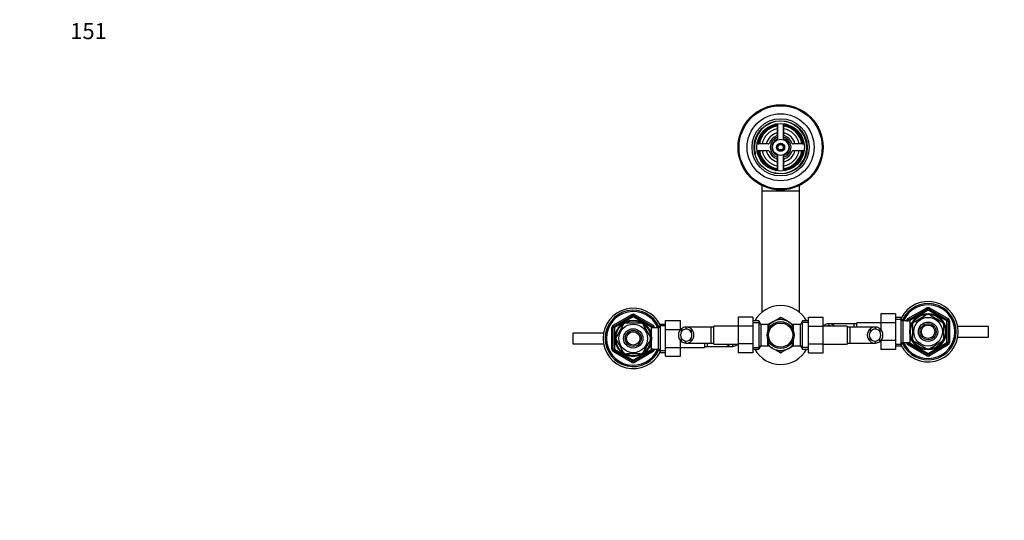
# Model space of a CAD drawing. Units: millimetres. Extents: x 0 to 1190, y 0 to 1470.
# Drawn here: x 0 to 735, y 1097 to 1470 of the extents above; entities that cross this region are included whole.
import ezdxf
from ezdxf import colors
from ezdxf.entities.mleader import LeaderData, LeaderLine
from ezdxf.math import Vec2, Vec3

# ---------------------------------------------------------------- set-up
doc = ezdxf.new("R2010")
doc.units = ezdxf.units.MM
doc.layers.add('DV3_Défaut', color=7, linetype='Continuous')
doc.layers.add('Défaut', color=7, linetype='Continuous')

# ---------------------------------------------------------------- blocks, each defined once
blk = doc.blocks.new('_DOT')
at = {"color": 0}
blk.add_line((0, 0), (-1, 0), dxfattribs=at)
at = {"color": 0, "const_width": 0.333}
blk.add_lwpolyline([(-0.1665, 0, 1), (0.1665, 0, 1)], format="xyb", close=True, dxfattribs=at)
blk = doc.blocks.new('SE2')
at = {"layer": 'DV3_Défaut', "color": 7, "linetype": 'Continuous'}
for p, q in [((565.32, 1391.42), (565.32, 1384.4)), ((565.57, 1392.64), (565.57, 1381.24)), ((570.07, 1381.24), (570.07, 1392.64)), ((570.32, 1384.4), (570.32, 1391.42)), ((558.46, 1377.54), (551.44, 1377.54)), ((584.2, 1377.54), (577.19, 1377.54)), ((551.44, 1372.54), (558.46, 1372.54)), ((565.57, 1368.83), (565.57, 1357.43)), ((570.07, 1357.43), (570.07, 1368.83)), ((577.19, 1372.54), (584.2, 1372.54)), ((565.32, 1365.67), (565.32, 1358.66)), ((570.32, 1358.66), (570.32, 1365.67)), ((553.82, 1346.54), (553.82, 1342.5)), ((581.82, 1342.5), (581.82, 1346.54)), ((553.82, 1342.5), (581.82, 1342.5)), ((553.82, 1342.5), (553.82, 1252.01)), ((581.82, 1252.01), (581.82, 1342.5)), ((442.82, 1242.35), (456.82, 1250.44)), ((443.32, 1241.49), (457.32, 1249.57)), ((456.82, 1250.44), (457.32, 1249.57)), ((457.82, 1248.7), (457.32, 1249.57)), ((457.82, 1248.7), (458.32, 1249.57)), ((458.82, 1250.44), (458.32, 1249.57)), ((458.32, 1249.57), (472.32, 1241.49)), ((458.82, 1250.44), (472.82, 1242.35)), ((642.62, 1250.82), (642.62, 1244.18)), ((653.62, 1250.82), (642.62, 1250.82)), ((653.62, 1250.82), (653.62, 1244.18)), ((662.82, 1247.35), (676.82, 1255.44)), ((663.32, 1246.49), (677.32, 1254.57)), ((677.82, 1253.7), (663.82, 1245.62)), ((667.64, 1244.93), (676.51, 1250.06)), ((676.51, 1250.06), (676.32, 1250.32)), ((676.82, 1255.44), (677.32, 1254.57)), ((677.82, 1253.7), (677.32, 1254.57)), ((677.82, 1253.7), (678.32, 1254.57)), ((691.82, 1245.62), (677.82, 1253.7)), ((678.82, 1255.44), (678.32, 1254.57)), ((678.32, 1254.57), (692.32, 1246.49)), ((678.82, 1255.44), (692.82, 1247.35)), ((679.14, 1250.06), (679.37, 1250.32)), ((679.14, 1250.06), (688.01, 1244.93)), ((442.82, 1242.35), (443.32, 1241.49)), ((457.82, 1248.7), (443.82, 1240.62)), ((450.43, 1242.73), (445.3, 1233.85)), ((450.43, 1242.73), (450.15, 1242.87)), ((452.7, 1244.04), (452.7, 1244.34)), ((462.95, 1244.04), (452.7, 1244.04)), ((471.82, 1240.62), (457.82, 1248.7)), ((462.95, 1244.04), (462.95, 1244.34)), ((465.22, 1242.73), (465.43, 1242.92)), ((465.22, 1242.73), (470.35, 1233.85)), ((472.82, 1242.35), (472.32, 1241.49)), ((478.07, 1243.04), (476.62, 1240.54)), ((482.02, 1241.85), (477.38, 1241.85)), ((478.07, 1222.04), (478.07, 1243.04)), ((482.02, 1243.04), (478.07, 1243.04)), ((482.02, 1245.8), (493.02, 1245.8)), ((482.02, 1239.18), (482.02, 1245.8)), ((493.02, 1239.18), (493.02, 1245.8)), ((518.07, 1228.29), (518.07, 1241.79)), ((536.07, 1241.79), (518.07, 1241.79)), ((536.07, 1248.32), (536.07, 1241.68)), ((547.07, 1248.32), (536.07, 1248.32)), ((547.07, 1248.32), (547.07, 1241.68)), ((551.63, 1245.54), (547.07, 1245.54)), ((547.07, 1244.35), (552.31, 1244.35)), ((551.63, 1245.54), (551.63, 1224.54)), ((553.07, 1243.04), (551.63, 1245.54)), ((553.07, 1243.04), (553.07, 1227.04)), ((558.27, 1243.04), (553.07, 1243.04)), ((562.07, 1245), (558.25, 1242.79)), ((558.27, 1243.04), (558.27, 1238)), ((562.07, 1245), (566.64, 1247.63)), ((567.69, 1248.24), (566.72, 1247.68)), ((568.92, 1247.69), (567.96, 1248.24)), ((573.57, 1245), (569.01, 1247.63)), ((573.57, 1245), (577.39, 1242.79)), ((577.37, 1238), (577.37, 1243.04)), ((582.57, 1243.04), (577.37, 1243.04)), ((584.02, 1245.54), (582.57, 1243.04)), ((582.57, 1227.04), (582.57, 1243.04)), ((588.57, 1244.35), (583.33, 1244.35)), ((584.02, 1224.54), (584.02, 1245.54)), ((588.57, 1245.54), (584.02, 1245.54)), ((588.57, 1248.3), (599.57, 1248.3)), ((588.57, 1241.68), (588.57, 1248.3)), ((599.57, 1241.68), (599.57, 1248.3)), ((617.57, 1241.79), (599.57, 1241.79)), ((600.48, 1242.31), (600.48, 1241.79)), ((603.51, 1243.52), (603.51, 1242.02)), ((622.62, 1243.54), (603.86, 1243.54)), ((607.64, 1242.07), (607.64, 1241.79)), ((617.57, 1241.79), (617.57, 1228.29)), ((622.62, 1241.04), (622.62, 1243.54)), ((624.62, 1243.54), (622.62, 1243.54)), ((624.62, 1241.04), (624.62, 1244.29)), ((642.62, 1244.29), (624.62, 1244.29)), ((642.62, 1244.18), (642.62, 1238.92)), ((653.62, 1244.18), (642.62, 1244.18)), ((657.58, 1248.04), (653.62, 1248.04)), ((653.62, 1246.85), (658.26, 1246.85)), ((653.62, 1244.18), (653.62, 1230.9)), ((657.58, 1248.04), (657.58, 1227.04)), ((659.02, 1245.54), (657.58, 1248.04)), ((659.02, 1245.54), (659.02, 1229.54)), ((664.22, 1245.54), (659.02, 1245.54)), ((661.82, 1245.54), (661.82, 1245.62)), ((661.82, 1245.62), (662.82, 1245.62)), ((662.82, 1247.35), (663.32, 1246.49)), ((662.82, 1245.54), (662.82, 1245.62)), ((663.82, 1245.62), (662.82, 1245.62)), ((663.82, 1245.62), (663.32, 1246.49)), ((663.82, 1245.62), (663.82, 1245.54)), ((664.22, 1245.54), (664.22, 1229.54)), ((665.69, 1243.69), (664.22, 1243.69)), ((665.72, 1244.54), (665.72, 1243.75)), ((666.16, 1244.54), (665.72, 1244.54)), ((665.72, 1243.92), (666.16, 1243.92)), ((666.32, 1242.66), (666.02, 1242.66)), ((666.32, 1242.66), (666.32, 1232.41)), ((667.44, 1245.15), (667.64, 1244.93)), ((688.2, 1245.16), (688.01, 1244.93)), ((689.32, 1242.66), (689.63, 1242.66)), ((689.32, 1242.66), (689.32, 1232.41)), ((691.82, 1245.62), (692.32, 1246.49)), ((691.82, 1229.45), (691.82, 1245.62)), ((691.82, 1245.62), (692.82, 1245.62)), ((692.82, 1247.35), (692.32, 1246.49)), ((692.82, 1245.62), (693.82, 1245.62)), ((692.82, 1245.62), (692.82, 1229.45)), ((693.82, 1245.62), (693.82, 1229.45)), ((412.82, 1236.54), (412.82, 1228.54)), ((435.68, 1236.54), (412.82, 1236.54)), ((441.82, 1224.45), (441.82, 1240.62)), ((441.82, 1240.62), (442.82, 1240.62)), ((442.82, 1224.45), (442.82, 1240.62)), ((443.82, 1240.62), (442.82, 1240.62)), ((443.82, 1240.62), (443.32, 1241.49)), ((443.82, 1240.62), (443.82, 1224.45)), ((469.92, 1239.54), (469.48, 1239.54)), ((469.92, 1238.92), (469.48, 1238.92)), ((469.92, 1238.75), (469.92, 1239.54)), ((471.42, 1238.69), (469.95, 1238.69)), ((471.42, 1224.54), (471.42, 1240.54)), ((476.62, 1240.54), (471.42, 1240.54)), ((471.82, 1240.62), (472.32, 1241.49)), ((471.82, 1240.54), (471.82, 1240.62)), ((471.82, 1240.62), (472.82, 1240.62)), ((472.82, 1240.62), (473.82, 1240.62)), ((472.82, 1240.62), (472.82, 1240.54)), ((473.82, 1240.62), (473.82, 1240.54)), ((476.62, 1224.54), (476.62, 1240.54)), ((482.02, 1239.18), (493.02, 1239.18)), ((482.02, 1225.9), (482.02, 1239.18)), ((493.34, 1239.29), (493.02, 1239.29)), ((493.93, 1239.81), (493.93, 1237.69)), ((496.96, 1241.02), (496.96, 1239.52)), ((516.07, 1241.04), (497.31, 1241.04)), ((501.09, 1239.57), (501.09, 1237.23)), ((516.07, 1229.04), (516.07, 1241.04)), ((518.07, 1241.04), (516.07, 1241.04)), ((536.07, 1241.68), (536.07, 1228.4)), ((547.07, 1241.68), (536.07, 1241.68)), ((547.07, 1241.68), (547.07, 1228.4)), ((559.77, 1241.19), (558.27, 1241.19)), ((559.77, 1241.19), (559.77, 1240.97)), ((575.87, 1241.19), (575.87, 1240.97)), ((577.37, 1241.19), (575.87, 1241.19)), ((588.57, 1241.68), (599.57, 1241.68)), ((588.57, 1228.4), (588.57, 1241.68)), ((599.57, 1228.4), (599.57, 1241.68)), ((619.57, 1241.04), (617.57, 1241.04)), ((619.57, 1241.04), (619.57, 1229.04)), ((638.34, 1241.04), (619.57, 1241.04)), ((634.55, 1239.57), (634.55, 1237.23)), ((638.68, 1241.02), (638.68, 1239.52)), ((641.72, 1239.81), (641.72, 1237.69)), ((722.82, 1241.54), (699.97, 1241.54)), ((722.82, 1233.54), (722.82, 1241.54)), ((412.82, 1228.54), (435.68, 1228.54)), ((445.04, 1234), (445.3, 1233.85)), ((445.3, 1231.23), (445.04, 1231.07)), ((445.3, 1231.23), (450.43, 1222.35)), ((470.35, 1231.23), (465.22, 1222.35)), ((470.35, 1233.85), (470.61, 1234.04)), ((470.35, 1231.23), (470.6, 1230.99)), ((493.02, 1225.9), (493.02, 1231.15)), ((493.93, 1230.26), (493.93, 1232.38)), ((496.96, 1229.05), (496.96, 1230.55)), ((497.31, 1229.04), (516.07, 1229.04)), ((501.09, 1230.5), (501.09, 1232.84)), ((511.02, 1229.04), (511.02, 1225.79)), ((513.02, 1229.04), (513.02, 1226.54)), ((516.07, 1229.04), (518.07, 1229.04)), ((518.07, 1228.29), (536.07, 1228.29)), ((528, 1228), (528, 1228.29)), ((532.13, 1226.55), (532.13, 1228.05)), ((535.17, 1227.76), (535.17, 1228.29)), ((536.07, 1228.4), (536.07, 1221.77)), ((547.07, 1228.4), (536.07, 1228.4)), ((547.07, 1228.4), (547.07, 1221.77)), ((551.63, 1224.54), (553.07, 1227.04)), ((553.07, 1227.04), (558.27, 1227.04)), ((562.07, 1225.08), (558.26, 1227.28)), ((558.27, 1227.04), (558.27, 1232.07)), ((558.27, 1228.89), (559.77, 1228.89)), ((559.77, 1228.89), (559.77, 1229.1)), ((573.57, 1225.08), (577.38, 1227.27)), ((575.87, 1229.1), (575.87, 1228.89)), ((575.87, 1228.89), (577.37, 1228.89)), ((577.37, 1227.04), (577.37, 1232.07)), ((577.37, 1227.04), (582.57, 1227.04)), ((582.57, 1227.04), (584.02, 1224.54)), ((588.57, 1228.4), (599.57, 1228.4)), ((588.57, 1221.76), (588.57, 1228.4)), ((599.57, 1221.76), (599.57, 1228.4)), ((599.57, 1228.29), (617.57, 1228.29)), ((617.57, 1229.04), (619.57, 1229.04)), ((619.57, 1229.04), (638.34, 1229.04)), ((634.55, 1230.5), (634.55, 1232.84)), ((638.68, 1229.05), (638.68, 1230.55)), ((641.72, 1230.26), (641.72, 1232.38)), ((642.31, 1230.79), (642.62, 1230.79)), ((642.62, 1230.9), (642.62, 1224.27)), ((653.62, 1230.9), (642.62, 1230.9)), ((653.62, 1230.9), (653.62, 1224.27)), ((653.62, 1228.22), (658.26, 1228.22)), ((653.62, 1227.04), (657.58, 1227.04)), ((657.58, 1227.04), (659.02, 1229.54)), ((659.02, 1229.54), (664.22, 1229.54)), ((661.82, 1229.45), (661.82, 1229.54)), ((661.82, 1229.45), (662.82, 1229.45)), ((662.82, 1229.45), (662.82, 1229.54)), ((662.82, 1229.45), (663.82, 1229.45)), ((663.32, 1228.59), (662.82, 1227.72)), ((676.82, 1219.64), (662.82, 1227.72)), ((663.32, 1228.59), (663.82, 1229.45)), ((677.32, 1220.51), (663.32, 1228.59)), ((663.82, 1229.54), (663.82, 1229.45)), ((663.82, 1229.45), (677.82, 1221.37)), ((664.22, 1231.39), (665.69, 1231.39)), ((665.72, 1231.33), (665.72, 1230.54)), ((665.72, 1231.15), (666.16, 1231.15)), ((665.72, 1230.54), (666.16, 1230.54)), ((666.32, 1232.41), (666.02, 1232.41)), ((667.64, 1230.14), (667.49, 1229.87)), ((667.64, 1230.14), (676.51, 1225.02)), ((677.82, 1221.37), (691.82, 1229.45)), ((692.32, 1228.59), (678.32, 1220.51)), ((692.82, 1227.72), (678.82, 1219.64)), ((679.14, 1225.02), (688.01, 1230.14)), ((688.18, 1229.9), (688.01, 1230.14)), ((689.32, 1232.41), (689.63, 1232.41)), ((692.82, 1229.45), (691.82, 1229.45)), ((692.32, 1228.59), (691.82, 1229.45)), ((692.32, 1228.59), (692.82, 1227.72)), ((692.82, 1229.45), (693.82, 1229.45)), ((699.97, 1233.54), (722.82, 1233.54)), ((441.82, 1224.45), (442.82, 1224.45)), ((442.82, 1224.45), (443.82, 1224.45)), ((443.32, 1223.59), (442.82, 1222.72)), ((456.82, 1214.64), (442.82, 1222.72)), ((443.32, 1223.59), (443.82, 1224.45)), ((457.32, 1215.51), (443.32, 1223.59)), ((443.82, 1224.45), (457.82, 1216.37)), ((450.18, 1222.18), (450.43, 1222.35)), ((462.95, 1221.04), (452.7, 1221.04)), ((452.7, 1221.04), (452.7, 1220.73)), ((457.82, 1216.37), (471.82, 1224.45)), ((472.32, 1223.59), (458.32, 1215.51)), ((472.82, 1222.72), (458.82, 1214.64)), ((462.95, 1221.04), (462.95, 1220.73)), ((465.44, 1222.16), (465.22, 1222.35)), ((469.92, 1226.15), (469.48, 1226.15)), ((469.48, 1225.54), (469.92, 1225.54)), ((469.92, 1225.54), (469.92, 1226.33)), ((469.95, 1226.39), (471.42, 1226.39)), ((471.42, 1224.54), (476.62, 1224.54)), ((471.82, 1224.45), (471.82, 1224.54)), ((472.82, 1224.45), (471.82, 1224.45)), ((472.32, 1223.59), (471.82, 1224.45)), ((472.32, 1223.59), (472.82, 1222.72)), ((472.82, 1224.54), (472.82, 1224.45)), ((472.82, 1224.45), (473.82, 1224.45)), ((473.82, 1224.54), (473.82, 1224.45)), ((476.62, 1224.54), (478.07, 1222.04)), ((482.02, 1223.22), (477.38, 1223.22)), ((478.07, 1222.04), (482.02, 1222.04)), ((482.02, 1225.9), (493.02, 1225.9)), ((482.02, 1219.26), (482.02, 1225.9)), ((493.02, 1219.26), (493.02, 1225.9)), ((493.02, 1225.79), (511.02, 1225.79)), ((511.02, 1226.54), (513.02, 1226.54)), ((513.02, 1226.54), (531.79, 1226.54)), ((547.07, 1221.77), (536.07, 1221.77)), ((547.07, 1225.72), (552.31, 1225.72)), ((547.07, 1224.54), (551.63, 1224.54)), ((562.07, 1225.08), (566.64, 1222.44)), ((566.74, 1222.38), (567.69, 1221.84)), ((567.96, 1221.84), (568.91, 1222.39)), ((573.57, 1225.08), (569.01, 1222.44)), ((588.57, 1225.72), (583.33, 1225.72)), ((584.02, 1224.54), (588.57, 1224.54)), ((588.57, 1221.76), (599.57, 1221.76)), ((653.62, 1224.27), (642.62, 1224.27)), ((676.36, 1224.75), (676.51, 1225.02)), ((677.32, 1220.51), (676.82, 1219.64)), ((677.32, 1220.51), (677.82, 1221.37)), ((678.32, 1220.51), (677.82, 1221.37)), ((678.32, 1220.51), (678.82, 1219.64)), ((679.14, 1225.02), (679.29, 1224.75)), ((457.32, 1215.51), (456.82, 1214.64)), ((457.32, 1215.51), (457.82, 1216.37)), ((458.32, 1215.51), (457.82, 1216.37)), ((458.32, 1215.51), (458.82, 1214.64)), ((482.02, 1219.26), (493.02, 1219.26))]:
    blk.add_line(p, q, dxfattribs=at)
for centre, radius in [((567.82, 1375.04), 31.75), ((567.82, 1375.04), 31.5), ((567.82, 1375.04), 31), ((567.82, 1375.04), 25), ((567.82, 1375.04), 21.35), ((567.82, 1375.04), 19.85), ((567.82, 1375.04), 17.75), ((567.82, 1375.04), 6), ((567.82, 1375.04), 3), ((567.82, 1375.04), 2), ((677.82, 1237.54), 13.6), ((677.82, 1237.54), 13.1), ((457.82, 1232.54), 13.6), ((457.82, 1232.54), 13.1), ((457.82, 1232.54), 10.7), ((567.82, 1235.04), 10), ((567.82, 1235.04), 9), ((677.82, 1237.54), 10.7), ((677.82, 1237.54), 7.2), ((677.82, 1237.54), 6), ((677.82, 1237.54), 5), ((457.82, 1232.54), 7.2), ((457.82, 1232.54), 6), ((457.82, 1232.54), 5)]:
    blk.add_circle(centre, radius, dxfattribs=at)
for centre, radius, start, end in [((567.82, 1375.04), 19.48, 255, 195), ((567.82, 1375.04), 17, 98.7731, 171.2269), ((567.82, 1375.04), 16.5, 98.71474, 171.28526), ((567.82, 1375.04), 16, 98.9893, 171.0107), ((567.82, 1375.04), 14, 100.28656, 169.71344), ((564.32, 1391.42), 1, 0, 102.06113), ((571.32, 1391.42), 1, 77.93887, 180), ((567.82, 1375.04), 16.5, 8.71474, 81.28526), ((567.82, 1375.04), 16, 8.9893, 81.0107), ((567.82, 1375.04), 14, 10.28656, 79.71344), ((567.82, 1375.04), 17, 8.7731, 81.2269), ((567.82, 1375.04), 11, 103.13656, 166.86344), ((567.82, 1375.04), 9, 110.48732, 159.51268), ((567.82, 1375.04), 7.75, 106.87727, 253.12273), ((564.32, 1384.4), 1, 290.48732, 0), ((567.82, 1375.04), 7.75, 0, 73.12273), ((567.82, 1375.04), 11, 13.13656, 76.86344), ((571.32, 1384.4), 1, 180, 249.51268), ((567.82, 1375.04), 9, 20.48732, 69.51268), ((551.44, 1378.54), 1, 167.93887, 270), ((558.46, 1378.54), 1, 270, 339.51268), ((567.82, 1375.04), 6.6, 109.93227, 250.06773), ((567.82, 1375.04), 2.39, 255, 195), ((567.82, 1375.04), 6.6, 289.93227, 70.06773), ((567.82, 1375.04), 7.75, 286.87727, 0), ((577.19, 1378.54), 1, 200.48732, 270), ((584.2, 1378.54), 1, 270, 12.06113), ((551.44, 1371.54), 1, 90, 192.06113), ((567.82, 1375.04), 17, 188.7731, 261.2269), ((567.82, 1375.04), 16.5, 188.71474, 261.28526), ((567.82, 1375.04), 16, 188.9893, 261.0107), ((567.82, 1375.04), 14, 190.28656, 259.71344), ((567.82, 1375.04), 11, 193.09527, 256.86344), ((558.46, 1371.54), 1, 20.48732, 90), ((567.82, 1375.04), 9, 200.48732, 249.51268), ((564.32, 1365.67), 1, 0, 69.51268), ((567.82, 1375.04), 11, 283.13656, 346.90473), ((567.82, 1375.04), 14, 280.28656, 349.71344), ((567.82, 1375.04), 16, 278.9893, 351.0107), ((567.82, 1375.04), 16.5, 278.71474, 351.28526), ((571.32, 1365.67), 1, 110.48732, 180), ((567.82, 1375.04), 17, 278.7731, 351.2269), ((567.82, 1375.04), 9, 290.48732, 339.51268), ((577.19, 1371.54), 1, 90, 159.51268), ((584.2, 1371.54), 1, 347.93887, 90), ((564.32, 1358.66), 1, 257.93887, 0), ((571.32, 1358.66), 1, 180, 282.06113), ((567.82, 1235.04), 22, 28.50743, 151.49257), ((677.82, 1237.54), 22.5, 0, 153.08171), ((677.82, 1237.54), 21, 0, 155.79047), ((677.82, 1237.54), 20, 0, 156.42182), ((457.82, 1232.54), 22.5, 26.91829, 333.08171), ((457.82, 1232.54), 21, 24.20953, 335.79047), ((457.82, 1232.54), 20, 23.57818, 336.42182), ((457.82, 1248.7), 2, 60, 120), ((457.82, 1248.7), 1, 60, 120), ((677.82, 1237.54), 12.87, 90, 96.65795), ((677.82, 1253.7), 2, 60, 120), ((677.82, 1253.7), 1, 60, 120), ((677.82, 1237.54), 12.87, 83.1255, 90), ((443.82, 1240.62), 2, 120, 180), ((457.82, 1232.54), 12.87, 113.46404, 126.53486), ((457.82, 1232.54), 12.87, 53.78642, 66.53197), ((471.82, 1240.62), 2, 0, 60), ((567.82, 1235.04), 11.5, 120, 146.14343), ((567.82, 1235.04), 11.5, 60, 120), ((567.82, 1235.04), 12.65, 84.60791, 95.46831), ((567.82, 1235.04), 13.2, 89.4002, 90.5998), ((567.82, 1235.04), 11.5, 33.85657, 60), ((603.94, 1237.54), 5.9, 125.98558, 133.66099), ((604.09, 1237.67), 5.88, 95.59266, 127.91134), ((604.1, 1237.6), 4.45, 97.57056, 109.96743), ((603.8, 1237.72), 5.81, 48.50143, 92.77226), ((603.78, 1237.63), 4.39, 72.65298, 93.5183), ((603.72, 1237.54), 6, 45.09947, 49.10909), ((663.82, 1245.62), 2, 120, 180), ((663.82, 1245.62), 1, 120, 180), ((677.82, 1237.54), 12.87, 143.78642, 156.53197), ((677.82, 1237.54), 12.87, 23.45832, 36.27365), ((691.82, 1245.62), 1, 0, 60), ((691.82, 1245.62), 2, 0, 60), ((443.82, 1240.62), 1, 120, 180), ((471.82, 1240.62), 1, 0, 60), ((497.39, 1235.04), 5.9, 125.98558, 234.01442), ((497.49, 1235.04), 4.44, 143.31415, 216.68585), ((497.54, 1235.17), 5.88, 95.59266, 127.91134), ((497.55, 1235.1), 4.45, 97.57056, 144.49639), ((497.25, 1235.22), 5.81, 48.50143, 92.77226), ((497.23, 1235.13), 4.39, 28.53441, 93.5183), ((497.17, 1235.04), 6, 310.89091, 49.10909), ((497.17, 1235.04), 4.5, 330.78894, 29.21106), ((638.48, 1235.04), 6, 130.89091, 229.10909), ((638.48, 1235.04), 4.5, 150.78894, 209.21106), ((638.4, 1235.22), 5.81, 87.22774, 131.49857), ((638.41, 1235.13), 4.39, 86.4817, 151.46559), ((638.11, 1235.17), 5.88, 52.08866, 84.40734), ((638.1, 1235.1), 4.45, 35.50361, 82.42944), ((638.26, 1235.04), 5.9, 305.98558, 54.01442), ((638.16, 1235.04), 4.44, 323.31415, 36.68585), ((677.82, 1237.54), 22.5, 206.91829, 0), ((677.82, 1237.54), 21, 204.20953, 0), ((677.82, 1237.54), 20, 203.57818, 0), ((457.82, 1232.54), 12.87, 173.50047, 186.50039), ((457.82, 1232.54), 12.87, 353.1255, 0), ((457.82, 1232.54), 12.87, 0, 6.65795), ((497.55, 1234.97), 4.45, 215.50361, 262.42944), ((497.54, 1234.9), 5.88, 232.08866, 264.40734), ((497.23, 1234.94), 4.39, 266.4817, 331.46559), ((497.25, 1234.85), 5.81, 267.22774, 311.49857), ((531.93, 1232.54), 6, 225.09947, 229.10909), ((531.85, 1232.35), 5.81, 228.50143, 272.77226), ((531.86, 1232.44), 4.39, 252.65298, 273.5183), ((531.55, 1232.47), 4.45, 277.57056, 289.96743), ((531.56, 1232.4), 5.88, 275.59266, 307.91134), ((531.71, 1232.54), 5.9, 305.98558, 313.66099), ((567.82, 1235.04), 11.5, 213.85657, 240), ((567.82, 1235.04), 11.5, 300, 326.14343), ((638.41, 1234.94), 4.39, 208.53441, 273.5183), ((638.4, 1234.85), 5.81, 228.50143, 272.77226), ((638.1, 1234.97), 4.45, 277.57056, 324.49639), ((638.11, 1234.9), 5.88, 275.59266, 307.91134), ((663.82, 1229.45), 2, 180, 240), ((663.82, 1229.45), 1, 180, 240), ((677.82, 1237.54), 12.87, 203.46404, 216.53486), ((677.82, 1237.54), 12.87, 323.61603, 336.53463), ((691.82, 1229.45), 1, 300, 0), ((691.82, 1229.45), 2, 300, 0), ((443.82, 1224.45), 2, 180, 240), ((443.82, 1224.45), 1, 180, 240), ((457.82, 1232.54), 12.87, 233.61603, 246.53463), ((457.82, 1232.54), 12.87, 293.45832, 306.27365), ((471.82, 1224.45), 1, 300, 0), ((471.82, 1224.45), 2, 300, 0), ((567.82, 1235.04), 22, 208.50743, 331.49257), ((567.82, 1235.04), 11.5, 240, 300), ((567.82, 1235.04), 12.65, 264.53447, 270), ((567.82, 1235.04), 13.2, 269.4002, 270.5998), ((567.82, 1235.04), 12.65, 270, 275.41819), ((677.82, 1237.54), 12.87, 263.50047, 276.50039), ((677.82, 1221.37), 1, 240, 300), ((457.82, 1216.37), 2, 240, 300), ((457.82, 1216.37), 1, 240, 300), ((677.82, 1221.37), 2, 240, 300)]:
    blk.add_arc(centre, radius, start, end, dxfattribs=at)

msp = doc.modelspace()

# ---------------------------------------------------------------- block references
at = {"layer": 'Défaut'}
msp.add_blockref('SE2', (0, 0), dxfattribs=at)

# ---------------------------------------------------------------- leaders
at = {"layer": 'Défaut', "color": 7, "linetype": 'Continuous'}
ml = msp.add_multileader_mtext('Standard', dxfattribs=at)
ml.set_content('{\\pxsm0.9;\\fSolid Edge ISO|b1||i0||c0|p34;\\W1.;16/03/2016\\P}', color=256)
ml.set_leader_properties()
ml.set_arrow_properties(name='DOT')
ml.build(insert=Vec2(0, 0))
ml.multileader.update_dxf_attribs({"leader_type": 0, "dogleg_length": 0, "arrow_head_size": 12})
ctx = ml.context
ctx.base_point, ctx.char_height, ctx.arrow_head_size, ctx.landing_gap_size = Vec3(1102.6, 1463.06), 12, 12, 4.2
notes = []
notes.append((ctx, [(0, (0, 0, 0), (0, 0), (1, 0), 1, [])]))
ctx.mtext.insert = Vec3(1104.6, 1469.18)
ml = msp.add_multileader_mtext('Standard', dxfattribs=at)
ml.set_content('{\\pxsm0.9;\\fArial|b1||i0||c0|p34;\\W1.;151\\P}', color=256)
ml.set_leader_properties()
ml.set_arrow_properties(name='DOT')
ml.build(insert=Vec2(0, 0))
ml.multileader.update_dxf_attribs({"leader_type": 0, "dogleg_length": 0, "arrow_head_size": 12})
ctx = ml.context
ctx.base_point, ctx.char_height, ctx.arrow_head_size, ctx.landing_gap_size = Vec3(35.73, 1461.58), 12, 12, 4.2
notes.append((ctx, [(0, (0, 0, 0), (0, 0), (1, 0), 1, [])]))
ctx.mtext.insert = Vec3(37.73, 1467.68)
for ctx, leaders in notes:
    for number, flags, end, landing, length, lines in leaders:
        leader = LeaderData()
        leader.index, (leader.has_last_leader_line, leader.has_dogleg_vector, leader.attachment_direction) = number, flags
        leader.last_leader_point, leader.dogleg_vector, leader.dogleg_length = Vec3(end), Vec3(landing), length
        for number, points, colour, breaks in lines:
            line = LeaderLine()
            line.index, line.vertices, line.color, line.breaks = number, Vec3.list(points), colors.encode_raw_color(colour), breaks
            leader.lines.append(line)
        ctx.leaders.append(leader)

doc.saveas('drawing.dxf')
